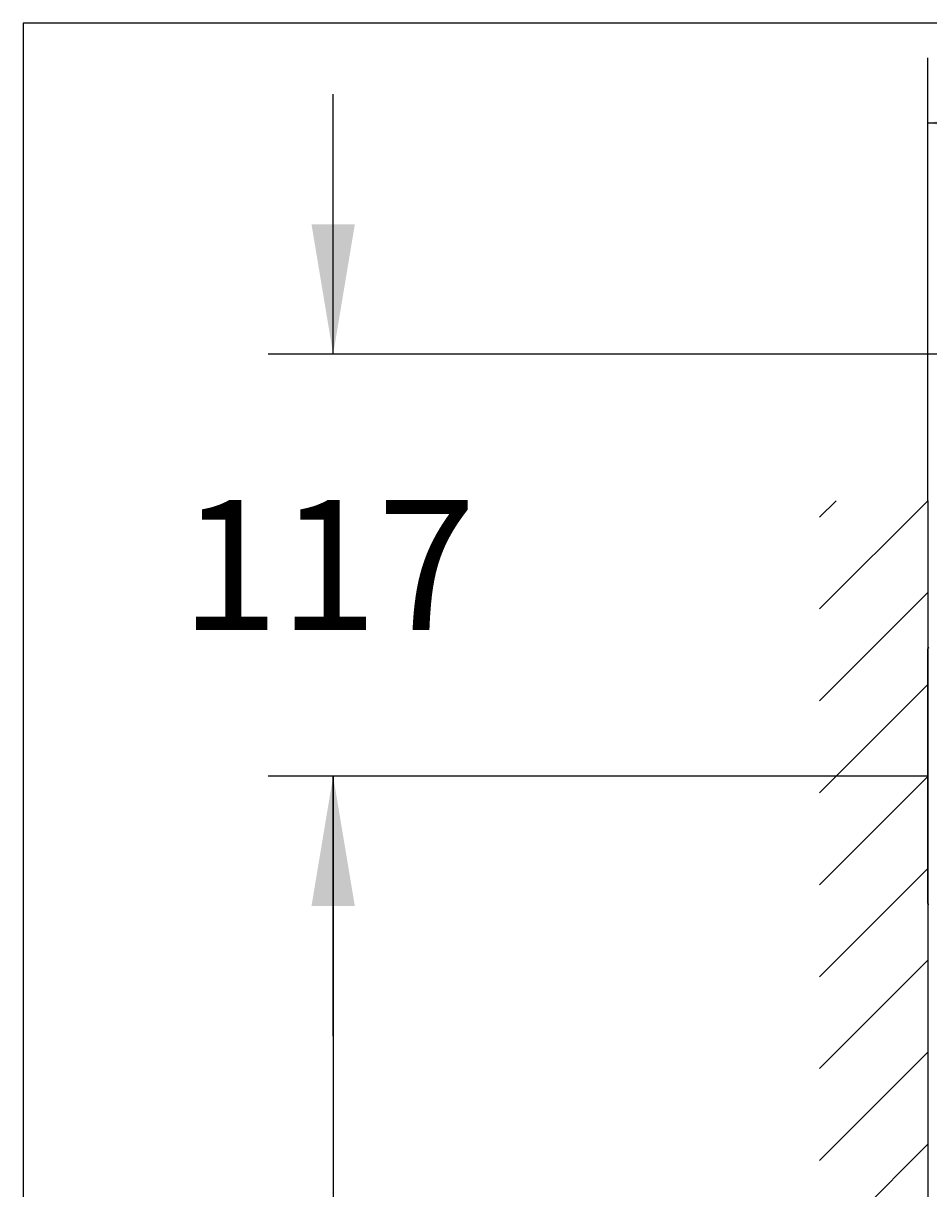
# Model space of a CAD drawing. Units: millimetres. Extents: x 7 to 203, y 4 to 291.
# Drawn here: x 7 to 48, y 237 to 291 of the extents above; entities that cross this region are included whole.
import ezdxf
from ezdxf.enums import TextEntityAlignment as Align
from ezdxf.lldxf.tags import DXFTag

# ---------------------------------------------------------------- set-up
doc = ezdxf.new("R2010")
doc.units = ezdxf.units.MM
for name, color, linetype in [('Layer1', 7, 'Continuous'), ('Layer3', 7, 'Continuous'), ('Layer50', 7, 'Continuous'), ('Standard', 7, 'Continuous')]:
    doc.layers.add(name, color=color, linetype=linetype)
doc.styles.add('SEACAD_Arial', font='arial.ttf')
tags = doc.linetypes.add('CENTER2', pattern=[28.575, 19.05, -3.175, 3.175, -3.175]).pattern_tags.tags
tags[10:11] = [DXFTag(74, 4), DXFTag(75, 0), DXFTag(340, '0'), DXFTag(46, 0.0), DXFTag(50, 0.0), DXFTag(44, 0.0), DXFTag(45, 0.0)]
tags[8:9] = [DXFTag(74, 4), DXFTag(75, 0), DXFTag(340, '0'), DXFTag(46, 0.0), DXFTag(50, 0.0), DXFTag(44, 0.0), DXFTag(45, 0.0)]
tags[6:7] = [DXFTag(74, 4), DXFTag(75, 0), DXFTag(340, '0'), DXFTag(46, 0.0), DXFTag(50, 0.0), DXFTag(44, 0.0), DXFTag(45, 0.0)]
tags[4:5] = [DXFTag(74, 4), DXFTag(75, 0), DXFTag(340, '0'), DXFTag(46, 0.0), DXFTag(50, 0.0), DXFTag(44, 0.0), DXFTag(45, 0.0)]
doc.dimstyles.get("Standard").update_dxf_attribs({"dimtxt": 0.18, "dimasz": 0.18, "dimexe": 0.18, "dimexo": 0.0625, "dimgap": 0.09, "dimtad": 0, "dimtih": 1, "dimtoh": 1, "dimdec": 4, "dimzin": 0, "dimdsep": 46, "dimtxsty": 'Standard', "dimcen": 0.09, "dimadec": 0, "dimazin": 0, "dimtfac": 1, "dimtdec": 4, "dimtofl": 0, "dimtmove": 0, "dimatfit": 3, "dimfxl": 0, "dimtolj": 1, "dimtzin": 0, "dimarcsym": 0})

# ---------------------------------------------------------------- blocks, each defined once
blk = doc.blocks.new('DMBLK8')
at = {"layer": 'Layer3', "linetype": 'Continuous'}
for points in [[(19.9, 250.252), (21.9, 250.252), (20.9, 256.252)], [(19.9, 93.752), (20.9, 87.752), (21.9, 93.752)]]:
    blk.add_hatch(color=7, dxfattribs=at).paths.add_polyline_path(points)
at = {"layer": 'Layer3', "color": 7, "linetype": 'Continuous'}
for p, q in [((43.35, 256.252), (17.9, 256.252)), ((20.9, 256.252), (20.9, 177.403)), ((20.9, 167.203), (20.9, 87.752)), ((43.35, 87.752), (17.9, 87.752))]:
    blk.add_line(p, q, dxfattribs=at)
at = {"layer": 'Layer3', "color": 7, "linetype": 'Continuous', "style": 'SEACAD_Arial'}
blk.add_text('1011', height=6, dxfattribs=at).set_placement((11.508, 175.303), align=Align.TOP_LEFT)
blk = doc.blocks.new('DMBLK9')
at = {"layer": 'Layer3', "linetype": 'Continuous'}
for points in [[(54.35, 287.402), (48.35, 286.402), (54.35, 285.402)], [(117.35, 287.402), (117.35, 285.402), (123.35, 286.402)]]:
    blk.add_hatch(color=7, dxfattribs=at).paths.add_polyline_path(points)
at = {"layer": 'Layer3', "color": 7, "linetype": 'Continuous'}
for p, q in [((48.35, 268.966), (48.35, 289.402)), ((123.35, 275.481), (123.35, 289.402)), ((48.35, 286.402), (76.706, 286.402)), ((94.993, 286.402), (123.35, 286.402))]:
    blk.add_line(p, q, dxfattribs=at)
at = {"layer": 'Layer3', "color": 7, "linetype": 'Continuous', "style": 'SEACAD_Arial'}
blk.add_text('450', height=6, dxfattribs=at).set_placement((78.806, 289.402), align=Align.TOP_LEFT)
blk = doc.blocks.new('DMBLK10')
at = {"layer": 'Layer3', "linetype": 'Continuous'}
for points in [[(19.9, 281.727), (20.9, 275.727), (21.9, 281.727)], [(19.9, 250.252), (21.9, 250.252), (20.9, 256.252)]]:
    blk.add_hatch(color=7, dxfattribs=at).paths.add_polyline_path(points)
at = {"layer": 'Layer3', "color": 7, "linetype": 'Continuous'}
for p, q in [((20.9, 275.727), (20.9, 287.727)), ((63.433, 275.727), (17.9, 275.727)), ((43.35, 256.252), (17.9, 256.252)), ((20.9, 244.252), (20.9, 256.252))]:
    blk.add_line(p, q, dxfattribs=at)
at = {"layer": 'Layer3', "color": 7, "linetype": 'Continuous', "style": 'SEACAD_Arial'}
blk.add_text('117', height=6, dxfattribs=at).set_placement((13.856, 268.99), align=Align.TOP_LEFT)

msp = doc.modelspace()

# ---------------------------------------------------------------- hatches: boundary and pattern name
at = {"layer": 'Layer50', "linetype": 'Continuous'}
h = msp.add_hatch(dxfattribs=at)
h.set_pattern_fill('LINE', scale=0.94488, angle=45, style=0)
edge = h.paths.add_edge_path()
edge.add_line((48.34984, 262.13541), (48.34984, 268.96581))
edge.add_line((48.34984, 268.96581), (43.34984, 268.96581))
edge.add_line((43.34984, 268.96581), (43.34984, 256.25208))
edge.add_line((43.34984, 256.25208), (48.34984, 256.25208))
edge.add_line((48.34984, 256.25208), (48.34984, 262.13541))
h = msp.add_hatch(dxfattribs=at)
h.set_pattern_fill('LINE', scale=0.94488, angle=45, style=0)
h.paths.add_polyline_path([(48.34984, 87.75208), (48.34984, 250.36902), (48.34984, 256.25208), (43.34984, 256.25208), (43.34984, 87.75208)])

# ---------------------------------------------------------------- linework, layer by layer
at = {"layer": 'Layer1', "color": 7, "linetype": 'Continuous'}
msp.add_line((48.34984, 250.36874), (48.34984, 262.13541), dxfattribs=at)
for centre, start, end in [((48.38317, 262.13541), 90, 180), ((48.38317, 250.36874), 180, 270)]:
    msp.add_arc(centre, 0.03333, start, end, dxfattribs=at)
at = {"layer": 'Layer50', "color": 7, "linetype": 'Continuous'}
msp.add_line((48.34984, 268.96581), (48.34984, 73.22131), dxfattribs=at)
at = {"layer": 'Layer50', "color": 7, "linetype": 'CENTER2'}
msp.add_line((48.34984, 256.25208), (43.34984, 256.25208), dxfattribs=at)
at = {"layer": 'Standard', "color": 7, "linetype": 'Continuous'}
for p, q in [((6.6, 291), (6.6, 5)), ((203.00487, 291), (6.6, 291))]:
    msp.add_line(p, q, dxfattribs=at)

# ---------------------------------------------------------------- dimensions: what is measured, and where the dimension line sits
at = {"layer": 'Layer3', "color": 7, "linetype": 'Continuous'}
dim = msp.add_linear_dim(base=(123.34984, 286.40219), p1=(48.34984, 268.96581), p2=(123.34984, 275.48099), text='\\A1;<>', dimstyle='Standard', dxfattribs=at)
dim.commit()
dim.dimension.update_dxf_attribs({"geometry": 'DMBLK9', "text_midpoint": (85.84984, 286.40219), "dimtype": 160})
for base, p2, angle, picture, middle, dimtype in [((20.89956, 275.72708), (63.43317, 275.72708), 90, 'DMBLK10', (20.89956, 265.98958), 160), ((20.89956, 256.25208), (43.34984, 87.75208), 270, 'DMBLK8', (20.89956, 172.30286), 161)]:
    dim = msp.add_linear_dim(base=base, p1=(43.34984, 256.25208), p2=p2, angle=angle, text='\\A1;<>', dimstyle='Standard', dxfattribs=at)
    dim.commit()
    dim.dimension.update_dxf_attribs({"geometry": picture, "text_midpoint": middle, "dimtype": dimtype})

doc.saveas('drawing.dxf')
